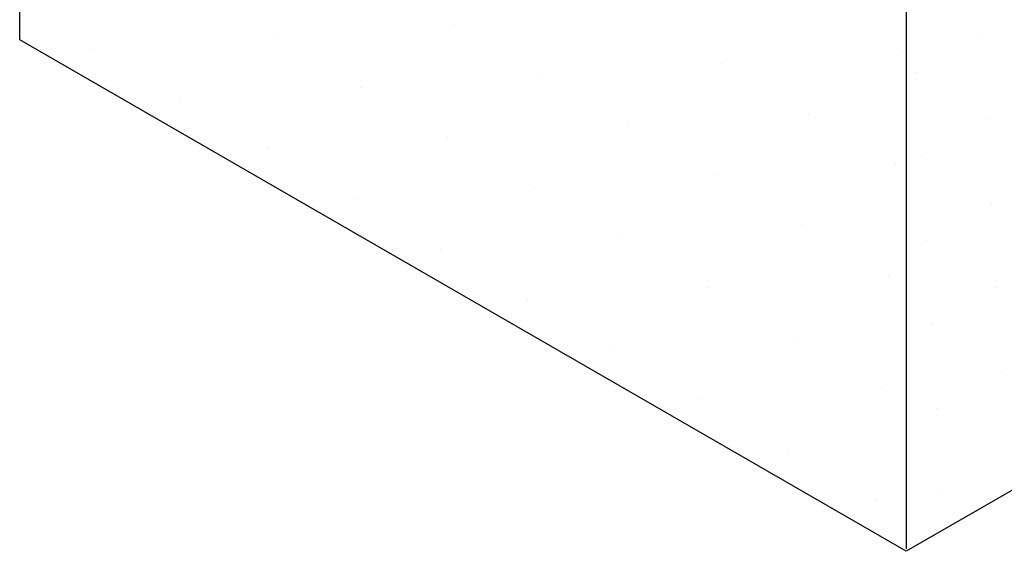
# Model space of a CAD drawing. Extents: x -14 to 135, y -4 to 136.
# Drawn here: x -14 to -6, y 26 to 30 of the extents above; entities that cross this region are included whole.
import ezdxf

# ---------------------------------------------------------------- set-up
doc = ezdxf.new("R2010")
doc.units = 0
doc.layers.get('0').update_dxf_attribs({"linetype": 'CONTINUOUS'})
for name, color, linetype in [('A1', 7, 'CONTINUOUS'), ('A2', 254, 'CONTINUOUS'), ('A3', 252, 'CONTINUOUS')]:
    doc.layers.add(name, color=color, linetype=linetype)

# ---------------------------------------------------------------- blocks, each defined once
blk = doc.blocks.new('*X')
at = {"color": 0}
for p, q in [((-10.2846, 30.1865), (-10.2846, 30.1865)), ((-11.6339, 30.0995), (-11.6339, 30.0995)), ((-6.3436, 30.1125), (-6.3436, 30.1125)), ((-12.9832, 30.0125), (-12.9832, 30.0125)), ((-6.9365, 29.9856), (-6.9365, 29.9856)), ((-8.2858, 29.8986), (-8.2858, 29.8986)), ((-6.8308, 29.8312), (-6.8308, 29.8312)), ((-9.6351, 29.8115), (-9.6351, 29.8115)), ((-10.9844, 29.7245), (-10.9844, 29.7245)), ((-12.3336, 29.6375), (-12.3336, 29.6375)), ((-7.6363, 29.5236), (-7.6363, 29.5236)), ((-6.306, 29.4847), (-6.306, 29.4847)), ((-8.9856, 29.4365), (-8.9856, 29.4365)), ((-10.3349, 29.3495), (-10.3349, 29.3495)), ((-11.6841, 29.2625), (-11.6841, 29.2625)), ((-6.7931, 29.2035), (-6.7931, 29.2035)), ((-6.9868, 29.1486), (-6.9868, 29.1486)), ((-8.3361, 29.0615), (-8.3361, 29.0615)), ((-9.6853, 28.9745), (-9.6853, 28.9745)), ((-11.0346, 28.8875), (-11.0346, 28.8875)), ((-6.2683, 28.857), (-6.2683, 28.857)), ((-7.6865, 28.6865), (-7.6865, 28.6865)), ((-9.0358, 28.5995), (-9.0358, 28.5995)), ((-6.7554, 28.5757), (-6.7554, 28.5757)), ((-10.3851, 28.5125), (-10.3851, 28.5125)), ((-7.037, 28.3115), (-7.037, 28.3115)), ((-8.3863, 28.2245), (-8.3863, 28.2245)), ((-6.2306, 28.2292), (-6.2306, 28.2292)), ((-9.7356, 28.1375), (-9.7356, 28.1375)), ((-6.7177, 27.948), (-6.7177, 27.948)), ((-7.7368, 27.8495), (-7.7368, 27.8495)), ((-9.0861, 27.7625), (-9.0861, 27.7625)), ((-6.1929, 27.6014), (-6.1929, 27.6014)), ((-7.0873, 27.4745), (-7.0873, 27.4745)), ((-8.4365, 27.3875), (-8.4365, 27.3875)), ((-6.68, 27.3202), (-6.68, 27.3202)), ((-7.787, 27.0125), (-7.787, 27.0125)), ((-6.6424, 26.6924), (-6.6424, 26.6924)), ((-7.1375, 26.6375), (-7.1375, 26.6375))]:
    blk.add_line(p, q, dxfattribs=at)

msp = doc.modelspace()

# ---------------------------------------------------------------- linework, layer by layer
at = {"layer": 'A1', "color": 0}
for p, q in [((-13.5346, 30.0802), (-13.5346, 38.0797)), ((6.6148, 34.0576), (-6.9044, 26.2523)), ((-6.9044, 26.2523), (-13.5346, 30.0802))]:
    msp.add_line(p, q, dxfattribs=at)
at = {"layer": 'A2', "color": 0}
msp.add_line((-6.9044, 34.2366), (-6.9044, 26.2704), dxfattribs=at)

# ---------------------------------------------------------------- block references
at = {"layer": 'A3', "color": 0}
msp.add_blockref('*X', (0, 0), dxfattribs=at)
msp.add_blockref('*X', (0, 0), dxfattribs=at)
msp.add_blockref('*X', (0, 0), dxfattribs=at)
msp.add_blockref('*X', (0, 0), dxfattribs=at)
msp.add_blockref('*X', (0, 0), dxfattribs=at)
msp.add_blockref('*X', (0, 0), dxfattribs=at)
msp.add_blockref('*X', (0, 0), dxfattribs=at)
msp.add_blockref('*X', (0, 0), dxfattribs=at)
msp.add_blockref('*X', (0, 0), dxfattribs=at)
msp.add_blockref('*X', (0, 0), dxfattribs=at)
msp.add_blockref('*X', (0, 0), dxfattribs=at)
msp.add_blockref('*X', (0, 0), dxfattribs=at)
msp.add_blockref('*X', (0, 0), dxfattribs=at)
msp.add_blockref('*X', (0, 0), dxfattribs=at)
msp.add_blockref('*X', (0, 0), dxfattribs=at)
msp.add_blockref('*X', (0, 0), dxfattribs=at)
msp.add_blockref('*X', (0, 0), dxfattribs=at)
msp.add_blockref('*X', (0, 0), dxfattribs=at)
msp.add_blockref('*X', (0, 0), dxfattribs=at)
msp.add_blockref('*X', (0, 0), dxfattribs=at)
msp.add_blockref('*X', (0, 0), dxfattribs=at)
msp.add_blockref('*X', (0, 0), dxfattribs=at)
msp.add_blockref('*X', (0, 0), dxfattribs=at)
msp.add_blockref('*X', (0, 0), dxfattribs=at)
msp.add_blockref('*X', (0, 0), dxfattribs=at)
msp.add_blockref('*X', (0, 0), dxfattribs=at)
msp.add_blockref('*X', (0, 0), dxfattribs=at)
msp.add_blockref('*X', (0, 0), dxfattribs=at)
msp.add_blockref('*X', (0, 0), dxfattribs=at)
msp.add_blockref('*X', (0, 0), dxfattribs=at)
msp.add_blockref('*X', (0, 0), dxfattribs=at)
msp.add_blockref('*X', (0, 0), dxfattribs=at)
msp.add_blockref('*X', (0, 0), dxfattribs=at)
msp.add_blockref('*X', (0, 0), dxfattribs=at)
msp.add_blockref('*X', (0, 0), dxfattribs=at)
msp.add_blockref('*X', (0, 0), dxfattribs=at)
msp.add_blockref('*X', (0, 0), dxfattribs=at)
msp.add_blockref('*X', (0, 0), dxfattribs=at)
msp.add_blockref('*X', (0, 0), dxfattribs=at)
msp.add_blockref('*X', (0, 0), dxfattribs=at)
msp.add_blockref('*X', (0, 0), dxfattribs=at)
msp.add_blockref('*X', (0, 0), dxfattribs=at)
msp.add_blockref('*X', (0, 0), dxfattribs=at)
msp.add_blockref('*X', (0, 0), dxfattribs=at)
msp.add_blockref('*X', (0, 0), dxfattribs=at)
msp.add_blockref('*X', (0, 0), dxfattribs=at)
msp.add_blockref('*X', (0, 0), dxfattribs=at)
msp.add_blockref('*X', (0, 0), dxfattribs=at)
msp.add_blockref('*X', (0, 0), dxfattribs=at)
msp.add_blockref('*X', (0, 0), dxfattribs=at)
msp.add_blockref('*X', (0, 0), dxfattribs=at)
msp.add_blockref('*X', (0, 0), dxfattribs=at)
msp.add_blockref('*X', (0, 0), dxfattribs=at)
msp.add_blockref('*X', (0, 0), dxfattribs=at)
msp.add_blockref('*X', (0, 0), dxfattribs=at)
msp.add_blockref('*X', (0, 0), dxfattribs=at)

doc.saveas('drawing.dxf')
